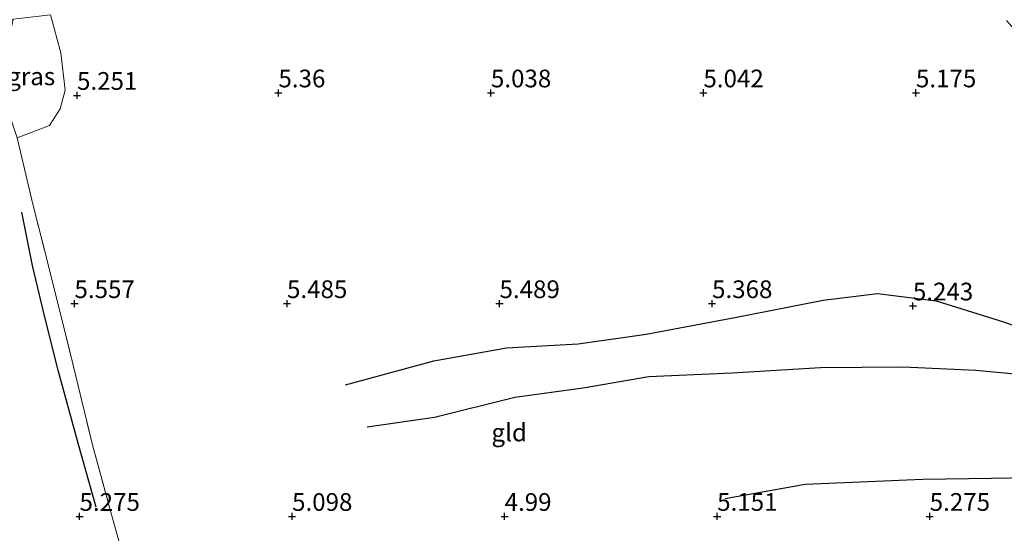
# Model space of a CAD drawing. Units: metres. Extents: x 149990 to 160008, y 437498 to 443753.
# Drawn here: x 150861 to 151000, y 441204 to 441277 of the extents above; entities that cross this region are included whole.
import ezdxf
from ezdxf.enums import TextEntityAlignment as Align

# ---------------------------------------------------------------- set-up
doc = ezdxf.new("R2010")
doc.units = ezdxf.units.M
doc.linetypes.add('IE-TERREINAFSCHEIDING', pattern=[10, 8, -2])
doc.layers.get('0').update_dxf_attribs({"lineweight": 25})
for name, color, linetype in [('B-ME-GW-GRONDWERKLIJN-L-B1', 10, 'Continuous'), ('B-ME-GW-HOOGTEPUNT-S-B1', 10, 'Continuous'), ('B-ME-OG-BREUK-L-B1', 10, 'Continuous')]:
    doc.layers.add(name, color=color, linetype=linetype)
for name, color, linetype, lineweight in [('B-ME-IE-GRASLAND-GV-B6', 93, 'Continuous', 18), ('B-ME-IE-GRONDWERKLIJN-GROND_INGERICHT-GV-B6', 253, 'Continuous', 18), ('B-ME-IE-TERREINAFSCHEIDING-RASTERHEKWERK-L-B1', 8, 'IE-TERREINAFSCHEIDING', 18)]:
    doc.layers.add(name, color=color, linetype=linetype, lineweight=lineweight)
doc.styles.add('NLCS-ISO', font='NLCS-ISO.TTF')

# ---------------------------------------------------------------- blocks, each defined once
blk = doc.blocks.new('hoogtepunt')
for p, q in [((-0.5, 0), (0.5, 0)), ((0, 0.5), (0, -0.5))]:
    blk.add_line(p, q)

msp = doc.modelspace()

# ---------------------------------------------------------------- linework, layer by layer
at = {"layer": 'B-ME-GW-GRONDWERKLIJN-L-B1'}
msp.add_polyline3d([(150907.261, 441225.44, 5.396), (150919.762, 441228.828, 5.36), (150930.021, 441230.655, 5.372), (150940.119, 441231.238, 5.376), (150949.713, 441232.612, 5.332), (150962.244, 441234.925, 5.324), (150974.715, 441237.367, 5.328), (150982.401, 441238.313, 5.271), (150990.664, 441237.305, 5.287), (151000.173, 441234.328, 5.332), (151006.483, 441232.094, 5.356), (151009.342, 441232.348, 5.328), (151012.679, 441234.614, 5.344), (151014.118, 441236.995, 5.356), (151014.873, 441239.601, 5.36), (151015.134, 441241.418, 5.324), (151014.632, 441249.44, 5.36), (151010.405, 441262.676, 5.308), (151007.137, 441269.469, 5.163), (151000.568, 441276.891, 4.962)], dxfattribs=at)
at = {"layer": 'B-ME-IE-GRASLAND-GV-B6'}
msp.add_polyline3d([(150860.362, 441277.084, 4.97), (150865.632, 441277.659, 4.865), (150867.114, 441272.291, 5.074), (150867.698, 441267.06, 5.263), (150867.018, 441264.401, 5.32), (150865.509, 441262.046, 5.308), (150860.937, 441260.314, 5.304), (150859.513, 441264.554, 5.275), (150858.131, 441269.906, 5.078), (150859.617, 441273.449, 4.797), (150860.362, 441277.084, 4.97)], dxfattribs=at)
at = {"layer": 'B-ME-IE-GRONDWERKLIJN-GROND_INGERICHT-GV-B6'}
for points in [[(150877.801, 441194.307, 5.283), (150874.169, 441207.446, 5.296), (150871.608, 441216.76, 5.485), (150868.407, 441229.953, 5.577), (150865.584, 441241.315, 5.525), (150863.129, 441250.954, 5.368), (150860.937, 441260.314, 5.304), (150865.509, 441262.046, 5.308), (150867.018, 441264.401, 5.32), (150867.698, 441267.06, 5.263), (150867.114, 441272.291, 5.074), (150865.632, 441277.659, 4.865)], [(150787.819, 441257.167, 4.821), (150795.936, 441258.305, 4.853), (150807.826, 441259.727, 4.716), (150815.086, 441261.396, 4.636), (150826.012, 441265.325, 4.507), (150835.555, 441269.051, 4.627), (150843.799, 441272.405, 4.623), (150850.188, 441274.773, 4.664), (150852.77, 441275.217, 4.76), (150857.235, 441275.572, 4.764), (150860.362, 441277.084, 4.97), (150859.617, 441273.449, 4.797), (150858.131, 441269.906, 5.078), (150859.513, 441264.554, 5.275), (150860.937, 441260.314, 5.304), (150863.129, 441250.954, 5.368), (150865.584, 441241.315, 5.525), (150868.407, 441229.953, 5.577), (150871.608, 441216.76, 5.485), (150874.169, 441207.446, 5.296), (150877.801, 441194.307, 5.283)]]:
    msp.add_polyline3d(points, dxfattribs=at)
at = {"layer": 'B-ME-IE-TERREINAFSCHEIDING-RASTERHEKWERK-L-B1'}
for points in [[(150865.632, 441277.659, 4.865), (150867.114, 441272.291, 5.074), (150867.698, 441267.06, 5.263), (150867.018, 441264.401, 5.32), (150865.509, 441262.046, 5.308), (150860.937, 441260.314, 5.304)], [(150860.937, 441260.314, 5.304), (150863.129, 441250.954, 5.368), (150865.584, 441241.315, 5.525), (150868.407, 441229.953, 5.577), (150871.608, 441216.76, 5.485), (150874.169, 441207.446, 5.296), (150877.801, 441194.307, 5.283), (150880.07, 441184.95, 5.34), (150883.467, 441171.547, 5.485), (150885.786, 441162.109, 5.799), (150887.574, 441154.975, 5.827), (150890.679, 441142.459, 5.766), (150894.001, 441129.203, 5.758), (150898.586, 441112.492, 5.831), (150902.471, 441096.844, 5.859), (150905.088, 441087.626, 5.879), (150908.217, 441074.286, 6.02), (150910.994, 441064.153, 6.008), (150913.368, 441055.043, 6.028), (150914.571, 441050.422, 5.977)]]:
    msp.add_polyline3d(points, dxfattribs=at)
at = {"layer": 'B-ME-OG-BREUK-L-B1'}
for points in [[(151010.065, 441276.642, 4.776), (151012.578, 441265.234, 4.905), (151016.705, 441253.362, 4.97), (151019.988, 441243.185, 5.022), (151023.554, 441230.951, 5.018), (151022.989, 441227.903, 5.078), (151019.569, 441226.071, 5.118), (151014.982, 441226.01, 5.147), (151004.795, 441226.645, 5.086), (150996.272, 441227.475, 5.03), (150985.983, 441227.932, 5.05), (150974.355, 441227.858, 5.026), (150961.881, 441227.064, 5.078), (150950.101, 441226.576, 5.118), (150940.822, 441224.974, 5.163), (150931.171, 441223.661, 5.183), (150919.855, 441220.824, 5.171), (150910.342, 441219.452, 5.167)], [(150872.062, 441208.162, 5.239), (150869.591, 441217.03, 5.283), (150866.78, 441227.32, 5.251), (150864.77, 441235.2, 5.215), (150863.082, 441242.302, 5.279), (150861.587, 441249.828, 5.231)], [(150960.894, 441209.371, 5.066), (150972.168, 441211.391, 5.106), (150988.758, 441212.138, 5.018), (150998.41, 441212.241, 5.006), (151009.297, 441212.451, 5.014), (151016.311, 441212.585, 5.01), (151022.186, 441211.995, 5.022), (151025.634, 441210.979, 5.042)]]:
    msp.add_polyline3d(points, dxfattribs=at)

# ---------------------------------------------------------------- block references
at = {"layer": 'B-ME-GW-HOOGTEPUNT-S-B1', "rotation": 90}
for p in [(150869.379, 441266.308, 5.251), (150869.379, 441266.308, 5.251), (150897.811, 441266.652, 5.36), (150897.811, 441266.652, 5.36), (150927.809, 441266.654, 5.038), (150927.809, 441266.654, 5.038), (150957.807, 441266.656, 5.042), (150957.807, 441266.656, 5.042), (150987.806, 441266.658, 5.175), (150987.806, 441266.658, 5.175), (150869.021, 441236.908, 5.557), (150869.021, 441236.908, 5.557), (150899.022, 441236.905, 5.485), (150899.022, 441236.905, 5.485), (150929.023, 441236.902, 5.489), (150929.023, 441236.902, 5.489), (150959.025, 441236.899, 5.368), (150959.025, 441236.899, 5.368), (150987.377, 441236.575, 5.243), (150987.377, 441236.575, 5.243), (150869.736, 441206.863, 5.275), (150869.736, 441206.863, 5.275), (150899.738, 441206.864, 5.098), (150899.738, 441206.864, 5.098), (150929.741, 441206.865, 4.99), (150929.741, 441206.865, 4.99), (150959.748, 441206.869, 5.151), (150959.748, 441206.869, 5.151), (150989.75, 441206.87, 5.275), (150989.75, 441206.87, 5.275)]:
    msp.add_blockref('hoogtepunt', p, dxfattribs=at)

# ---------------------------------------------------------------- texts
at = {"layer": 'B-ME-GW-HOOGTEPUNT-S-B1', "ltscale": 0.2, "style": 'NLCS-ISO'}
for s, p in [('5.251', (150869.379, 441266.308, 5.251)), ('5.251', (150869.379, 441266.308, 5.251)), ('5.36', (150897.811, 441266.652, 5.36)), ('5.36', (150897.811, 441266.652, 5.36)), ('5.038', (150927.809, 441266.654, 5.038)), ('5.038', (150927.809, 441266.654, 5.038)), ('5.042', (150957.807, 441266.656, 5.042)), ('5.042', (150957.807, 441266.656, 5.042)), ('5.175', (150987.806, 441266.658, 5.175)), ('5.175', (150987.806, 441266.658, 5.175)), ('5.557', (150869.021, 441236.908, 5.557)), ('5.557', (150869.021, 441236.908, 5.557)), ('5.485', (150899.022, 441236.905, 5.485)), ('5.485', (150899.022, 441236.905, 5.485)), ('5.489', (150929.023, 441236.902, 5.489)), ('5.489', (150929.023, 441236.902, 5.489)), ('5.368', (150959.025, 441236.899, 5.368)), ('5.368', (150959.025, 441236.899, 5.368)), ('5.243', (150987.377, 441236.575, 5.243)), ('5.243', (150987.377, 441236.575, 5.243)), ('5.275', (150869.736, 441206.863, 5.275)), ('5.275', (150869.736, 441206.863, 5.275)), ('5.098', (150899.738, 441206.864, 5.098)), ('5.098', (150899.738, 441206.864, 5.098)), ('4.99', (150929.741, 441206.865, 4.99)), ('4.99', (150929.741, 441206.865, 4.99)), ('5.151', (150959.748, 441206.869, 5.151)), ('5.151', (150959.748, 441206.869, 5.151)), ('5.275', (150989.75, 441206.87, 5.275)), ('5.275', (150989.75, 441206.87, 5.275))]:
    msp.add_text(s, height=2.5, dxfattribs=at).set_placement(p, align=Align.BOTTOM_LEFT)
at = {"layer": 'B-ME-IE-GRASLAND-GV-B6', "ltscale": 0.2, "style": 'NLCS-ISO'}
msp.add_text('gras', height=2.5, dxfattribs=at).set_placement((150862.9145, 441268.9865), align=Align.MIDDLE_CENTER)
at = {"layer": 'B-ME-IE-GRONDWERKLIJN-GROND_INGERICHT-GV-B6', "ltscale": 0.2, "style": 'NLCS-ISO'}
msp.add_text('gld', height=2.5, dxfattribs=at).set_placement((150930.3848, 441218.7135), align=Align.MIDDLE_CENTER)

doc.saveas('drawing.dxf')
